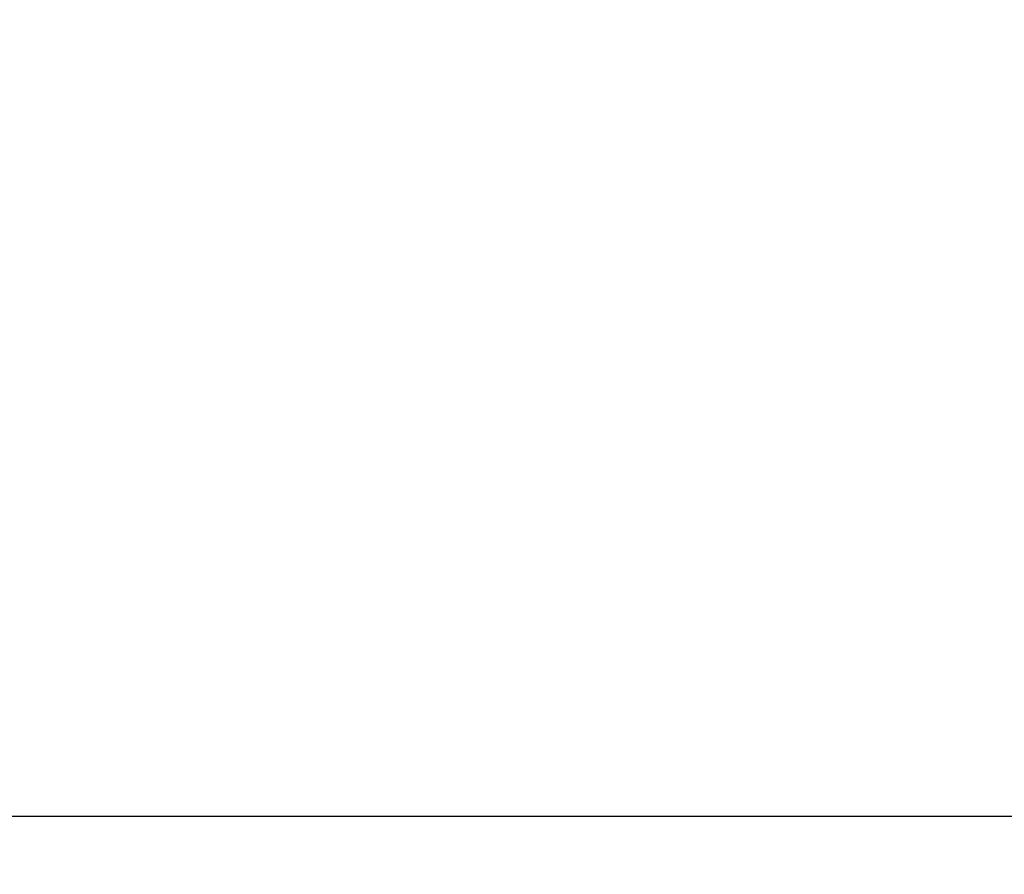
# Model space of a CAD drawing. Units: millimetres. Extents: x -6 to 319, y 24 to 151.
# Drawn here: x 80 to 97, y 37 to 52 of the extents above; entities that cross this region are included whole.
import ezdxf

# ---------------------------------------------------------------- set-up
doc = ezdxf.new("R2010")
doc.units = ezdxf.units.MM
doc.header["$PDSIZE"] = -1
doc.layers.get('DEFPOINTS').update_dxf_attribs({"lineweight": 18})
doc.styles.add('CNS', font='romans.shx', dxfattribs={"width": 0.75, "bigfont": 'chineset.shx'})
doc.dimstyles.new('ISO-25', dxfattribs={"dimtxt": 2.5, "dimasz": 2.5, "dimexe": 1.25, "dimexo": 0.625, "dimtad": 1, "dimtxsty": 'Standard', "dimcen": 2.5, "dimadec": 0, "dimazin": 0, "dimtfac": 1, "dimtmove": 0, "dimatfit": 3, "dimfxl": 1, "dimarcsym": 0})

# ---------------------------------------------------------------- blocks, each defined once
blk = doc.blocks.new('*D64')
at = {"color": 4, "lineweight": -2, "transparency": 16777216}
for p, q in [((-4.346, 80.617), (-4.346, 37.057)), ((300.454, 78.901), (300.454, 37.057)), ((297.954, 38.057), (-1.846, 38.057))]:
    blk.add_line(p, q, dxfattribs=at)
at = {"color": 4, "lineweight": -3, "transparency": 16777216}
for points in [[(-1.846, 38.474), (-1.846, 37.641), (-4.346, 38.057)], [(297.954, 38.474), (297.954, 37.641), (300.454, 38.057)]]:
    blk.add_solid(points, dxfattribs=at)
at = {"layer": 'DEFPOINTS', "color": 0, "lineweight": -3, "transparency": 16777216}
for p in [(-4.346, 81.617), (300.454, 79.901), (-4.346, 38.057)]:
    blk.add_point(p, dxfattribs=at)
at = {"color": 3, "lineweight": -3, "transparency": 16777216, "insert": (148.054, 39.907), "char_height": 2.5, "attachment_point": 5, "style": 'CNS'}
blk.add_mtext('304.8', dxfattribs=at)

msp = doc.modelspace()

# ---------------------------------------------------------------- dimensions: what is measured, and where the dimension line sits
at = {"lineweight": -3}
dim = msp.add_linear_dim(base=(-4.3456, 38.0572), p1=(300.4544, 79.9006), p2=(-4.3456, 81.6173), dimstyle='ISO-25', override={"dimexe": 1, "dimexo": 1, "dimgap": 0.6, "dimdec": 3, "dimdsep": 46, "dimtxsty": 'CNS', "dimclrd": 4, "dimclre": 4, "dimclrt": 3, "dimadec": 2, "dimtdec": 3, "dimtzin": 0}, dxfattribs=at)
dim.commit()
dim.dimension.update_dxf_attribs({"geometry": '*D64', "text_midpoint": (148.0544, 39.9072)})

doc.saveas('drawing.dxf')
